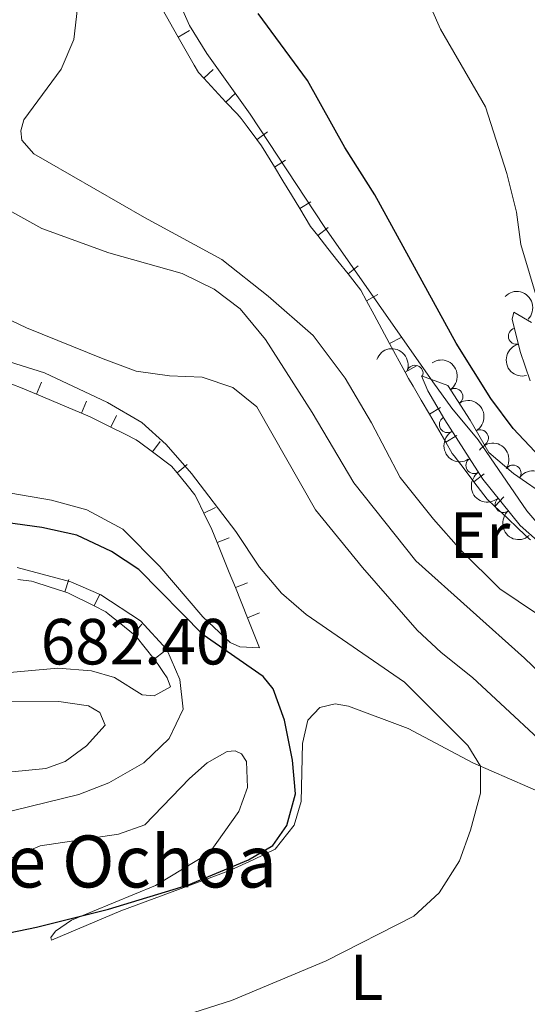
# Model space of a CAD drawing. Units: metres. Extents: x 621561 to 628492, y 706566 to 711319.
# Drawn here: x 622954 to 623032, y 706666 to 706817 of the extents above; entities that cross this region are included whole.
import ezdxf
from ezdxf.enums import TextEntityAlignment as Align

# ---------------------------------------------------------------- set-up
doc = ezdxf.new("R2010")
doc.units = ezdxf.units.M
doc.header["$MEASUREMENT"] = 0
doc.linetypes.add('DGN Style 3', pattern=[107.67321031045873, 76.90943593604194, -30.76377437441678])
for name, color, linetype, lineweight in [('Edificios construcciones cerramientos', 7, 'Continuous', 5), ('Entidades rústicas y varios', 7, 'Continuous', 5), ('Relieve y altimetría', 7, 'Continuous', 5), ('Textos de rotulación', 7, 'Continuous', 5)]:
    doc.layers.add(name, color=color, linetype=linetype, lineweight=lineweight)
doc.styles.add('Style-arial', font='arial.shx', dxfattribs={"bigfont": 'arialbig.shx'})
doc.styles.add('Style-Arial Narrow', font='txt')

msp = doc.modelspace()

# ---------------------------------------------------------------- linework, layer by layer
at = {"layer": 'Edificios construcciones cerramientos', "color": 1, "linetype": 'Continuous', "lineweight": 15}
for p, q in [((622978.6111755855, 706814.5438946802, 656.109501659437), (622976.1355127082, 706818.8810292634, 656.3551781281853)), ((622979.8490070242, 706812.3753273888, 655.9866634250628), (622978.6111755855, 706814.5438946802, 656.109501659437)), ((622981.0868384631, 706810.2067600973, 655.8638251906887), (622979.8490070242, 706812.3753273888, 655.9866634250628)), ((622985.9608476297, 706804.5464889933, 655.8000000000001), (622982.5494413849, 706808.2019379989, 655.8000000000001)), ((622987.6665507525, 706802.7187644907, 655.8000000000001), (622985.9608476297, 706804.5464889933, 655.8000000000001)), ((622990.7305404174, 706798.773477528, 655.8000000000001), (622989.2381557683, 706800.7791664517, 655.8000000000001)), ((622994.7204189014, 706792.4338480108, 655.5476600845088), (622993.4210441813, 706794.5673041162, 655.6476119860582)), ((622996.0197936215, 706790.3003919052, 655.4477081829594), (622994.7204189014, 706792.4338480108, 655.5476600845088)), ((622997.3191683416, 706788.1669357999, 655.3477562814102), (622996.0197936215, 706790.3003919052, 655.4477081829594)), ((623001.6394474721, 706782.0552486719, 655.22), (623000.0948935924, 706784.021044519, 655.22)), ((623003.1840013519, 706780.089452825, 655.22), (623001.6394474721, 706782.0552486719, 655.22)), ((623004.7285552316, 706778.1236569781, 655.22), (623003.1840013519, 706780.089452825, 655.22)), ((623008.7484894893, 706771.8234120563, 655.1666014941604), (623007.5573503608, 706774.0211932198, 655.1973510097064)), ((623009.9396286178, 706769.6256308926, 655.1358519786144), (623008.7484894893, 706771.8234120563, 655.1666014941604)), ((623011.1307677461, 706767.4278497288, 655.1051024630683), (623009.9396286178, 706769.6256308926, 655.1358519786144)), ((623013.5130460034, 706763.0322874011, 655.0436034319762), (623011.1307677461, 706767.4278497288, 655.1051024630683)), ((622959.1226630334, 706758.6758100868, 671.4273194162197), (622956.824447985, 706759.6518527735, 671.3026267381832)), ((623015.9923808405, 706758.7209355906, 655.4796568057993), (623014.7389302915, 706760.8646526516, 655.1909720582329)), ((622961.420878082, 706757.6997674, 671.5520120942563), (622959.1226630334, 706758.6758100868, 671.4273194162197)), ((623017.2458313897, 706756.5772185295, 655.7683415533659), (623015.9923808405, 706758.7209355906, 655.4796568057993)), ((622963.7190931307, 706756.7237247133, 671.6767047722927), (622961.420878082, 706757.6997674, 671.5520120942563)), ((623019.7527324879, 706752.2897844077, 656.3457110484986), (623017.2458313897, 706756.5772185295, 655.7683415533659)), ((622970.4660545071, 706753.4823730537, 672.1148036849738), (622968.2290633195, 706754.58826588, 671.9635704779263)), ((622974.6526072731, 706750.7929036126, 672.3214404152124), (622972.6477348371, 706752.2845582429, 672.2475961265882)), ((623022.5707959153, 706748.1868737617, 656.58), (623021.0555181655, 706750.1753237459, 656.58)), ((622980.0147693788, 706745.6403940762, 672.6250649358965), (622978.4363702631, 706747.5749222403, 672.4975619432554)), ((623024.0860736654, 706746.1984237772, 656.58), (623022.5707959153, 706748.1868737617, 656.58)), ((622982.5590660363, 706741.3831859715, 672.9245730858746), (622981.4685493112, 706743.6268927967, 672.7616223108632)), ((623029.1315181011, 706740.6890396725, 656.3994422268141), (623027.311212911, 706742.3991089889, 656.5096781001181)), ((623030.9518232909, 706738.9789703558, 656.2892063535102), (623029.1315181011, 706740.6890396725, 656.3994422268141)), ((622985.5384203084, 706734.5313176294, 673.5221050867998), (622984.6048236929, 706736.8398705677, 673.3007892679332)), ((622986.4720169236, 706732.2227646911, 673.7434209056665), (622985.5384203084, 706734.5313176294, 673.5221050867998)), ((622987.405613539, 706729.9142117528, 673.9647367245333), (622986.4720169236, 706732.2227646911, 673.7434209056665)), ((622958.7785581409, 706730.0181744804, 680.7140912759687), (622956.3991650946, 706730.7843475542, 680.6757826222745)), ((622961.1579511869, 706729.2520014066, 680.7523999296629), (622958.7785581409, 706730.0181744804, 680.7140912759687)), ((622989.2728067695, 706725.2971058765, 674.4073683622665), (622987.405613539, 706729.9142117528, 673.9647367245333)), ((622969.7951464665, 706724.3351271136, 680.76), (622967.852324347, 706725.9084809239, 680.76)), ((622990.2064033847, 706722.9885529382, 674.6286841811333), (622989.2728067695, 706725.2971058765, 674.4073683622665)), ((622971.7379685859, 706722.7617733034, 680.76), (622969.7951464665, 706724.3351271136, 680.76)), ((622991.1399999999, 706720.6799999999, 674.85), (622990.2064033847, 706722.9885529382, 674.6286841811333))]:
    msp.add_line(p, q, dxfattribs=at)
at = {"layer": 'Edificios construcciones cerramientos', "color": 1, "linetype": 'Continuous', "lineweight": 15, "flags": 128}
for points, elevation in [([(622980.3504973107, 706815.5339561857), (622978.613545469, 706814.5424934784)], 656.109501659437), ([(622984.0142497132, 706809.5656822596), (622982.552070111, 706808.2011197614)], 655.8000000000001), ([(622987.4256559582, 706805.9102332543), (622985.9634763561, 706804.5456707561)], 655.8000000000001), ([(622989.2381557683, 706800.7791664517), (622988.3, 706802.04), (622987.6665507525, 706802.7187644907)], 655.8000000000001), ([(622992.3376132685, 706799.9662804031), (622990.7330621297, 706798.7723726837)], 655.8000000000001), ([(622995.1315834762, 706795.6063022723), (622993.4234528556, 706794.5659706988)], 655.6476119860582), ([(622999.0297076367, 706789.205933956), (622997.3215770158, 706788.1656023825)], 655.3477562814102), ([(623001.6700801335, 706785.2556493983), (623000.0974434561, 706784.0200062946)], 655.22), ([(623006.3037417727, 706779.3582618574), (623004.7311050952, 706778.1226187537)], 655.22), ([(623009.3180467654, 706774.9727235762), (623007.5596888226, 706774.0197401845)], 655.1973510097064), ([(623012.8914641507, 706768.3793800853), (623011.1331062079, 706767.4263966936)], 655.1051024630683), ([(623015.2737424078, 706763.9838177576), (623013.515384465, 706763.0308343659)], 655.0436034319762), ([(622957.6089896518, 706761.4930361486), (622956.8271824373, 706759.6521729054)], 671.3026267381832), ([(622964.5036347974, 706758.5649080884), (622963.7218275829, 706756.7240448454)], 671.6767047722927), ([(623018.9747389497, 706757.5853556711), (623017.2482157496, 706756.5758421056)], 655.7683415533659), ([(622969.1181491488, 706756.3813047074), (622968.2318116529, 706754.5884282913)], 671.9635704779263), ([(622975.8491847224, 706752.3971680095), (622974.6553401039, 706750.7925699209)], 672.3214404152124), ([(623021.4816400481, 706753.2979215493), (623019.7551168478, 706752.2884079837)], 656.3457110484986), ([(622979.9885780388, 706748.8382958465), (622978.4389387947, 706747.5739310996)], 672.4975619432554), ([(623025.679367864, 706747.4095701117), (623024.0886078768, 706746.1973479118)], 656.58), ([(623028.6832770668, 706743.8561271087), (623027.3138897079, 706742.3984651926)], 656.5096781001181), ([(622984.36012852, 706742.2559034387), (622982.5613379364, 706741.3816309203)], 672.9245730858746), ([(622986.4611064249, 706737.5879857109), (622984.6069844898, 706736.8381644986)], 673.3007892679332), ([(622961.7736561797, 706731.1563042214), (622961.1606457462, 706729.2525662645)], 680.7523999296629), ([(622989.2618962708, 706730.6623268961), (622987.4077743359, 706729.912505684)], 673.9647367245333), ([(622966.5567217269, 706728.8983785107), (622965.6708873089, 706727.1052534778)], 680.76), ([(622967.852324347, 706725.9084809239), (622967.48, 706726.21), (622965.6681390211, 706727.1050902957)], 680.76), ([(622991.1290895012, 706726.0452210198), (622989.2749675664, 706725.2953998074)], 674.4073683622665), ([(622972.9993684702, 706724.3155854475), (622971.740685422, 706722.7613277521)], 680.76), ([(622974.9114393285, 706718.9137410328), (622972.1599999999, 706722.4199999999), (622971.7379685859, 706722.7617733034)], 680.76), ([(622976.4873832318, 706720.1473790114), (622974.9139885542, 706718.9127012438)], 680.76)]:
    msp.add_lwpolyline(points, dxfattribs=dict(at, elevation=elevation))
at = {"layer": 'Edificios construcciones cerramientos', "color": 1, "linetype": 'Continuous', "lineweight": 15, "extrusion": (-0.1528374300609094, -0.1426337948368229, 0.9779040446499974), "elevation": -195388.4784211415, "flags": 128}
msp.add_lwpolyline([(-91690.95573583164, 917115.9318458461), (-91692.15676749696, 917115.9318458461), (-91693.41934736911, 917116.2371502859)], dxfattribs=at)
at = {"layer": 'Edificios construcciones cerramientos', "color": 1, "linetype": 'Continuous', "lineweight": 15, "extrusion": (-0.3184559245491518, -0.2369553561981052, 0.9178442042572225), "elevation": -365272.9219803999, "flags": 128}
msp.add_lwpolyline([(-195145.6866572157, 846270.4333460554), (-195149.4788076285, 846270.8172521826), (-195150.6672739913, 846270.8172521826)], dxfattribs=at)
at = {"layer": 'Edificios construcciones cerramientos', "color": 1, "linetype": 'Continuous', "lineweight": 15, "extrusion": (-0.2512808312721478, -0.1974349388747824, 0.9475639233036943), "elevation": -295470.9788862594, "flags": 128}
msp.add_lwpolyline([(-170854.3518118227, 878167.9173469557), (-170856.1563678291, 878167.9173469557), (-170859.3267050497, 878168.3171271798)], dxfattribs=at)
at = {"layer": 'Edificios construcciones cerramientos', "color": 1, "linetype": 'Continuous', "lineweight": 15, "extrusion": (-0.05724947110796799, -0.04498172729676243, 0.9973460494067531), "elevation": -66805.31094671352, "flags": 128}
msp.add_lwpolyline([(-170841.8783435608, 924131.1951591191), (-170843.6932869805, 924131.5062417558), (-170846.8518766449, 924131.506241756)], dxfattribs=at)
at = {"layer": 'Edificios construcciones cerramientos', "color": 1, "linetype": 'Continuous', "lineweight": 15, "extrusion": (-0.8510238921655828, -0.4646553314072051, 0.2446502768406426), "elevation": -858440.3391391041, "flags": 128}
msp.add_lwpolyline([(-321761.1364930015, 217275.5604885762), (-321762.5205844602, 217275.394471489), (-321763.6264829744, 217275.4085012664)], dxfattribs=at)
at = {"layer": 'Edificios construcciones cerramientos', "color": 1, "linetype": 'Continuous', "lineweight": 15, "extrusion": (0.1112422495734299, 0.3792840512958139, 0.9185688707671719), "elevation": 337978.4202816391, "flags": 128}
msp.add_lwpolyline([(-398865.7341369407, -783748.4129591046), (-398863.0963202503, -783748.7485013166), (-398860.7637239774, -783748.9458263016)], dxfattribs=at)
at = {"layer": 'Edificios construcciones cerramientos', "color": 1, "linetype": 'Continuous', "lineweight": 15, "extrusion": (0.02662456916960746, 0.1881172495168248, 0.9817856348260335), "elevation": 150198.7141137592, "flags": 128}
msp.add_lwpolyline([(-517779.8200748875, -772616.5402021836), (-517776.4733300901, -772617.6643045493), (-517775.0553544327, -772618.0500851106)], dxfattribs=at)
at = {"layer": 'Edificios construcciones cerramientos', "color": 1, "linetype": 'Continuous', "lineweight": 15, "extrusion": (-0.1265529194632689, -0.12135659853187, 0.984508473588774), "elevation": -163946.2271204866, "flags": 128}
msp.add_lwpolyline([(-78932.13081878307, 924383.8579336205), (-78932.71802207606, 924383.757577586), (-78934.50537893071, 924383.1005781419)], dxfattribs=at)
at = {"layer": 'Edificios construcciones cerramientos', "color": 1, "linetype": 'Continuous', "lineweight": 15, "extrusion": (0.5492575138193669, 0.4185560092530909, 0.7232752246766749), "elevation": 638488.4169804729, "flags": 128}
msp.add_lwpolyline([(184514.9725619071, -667786.0760143618), (184515.443627633, -667786.076014362), (184517.4439944748, -667786.4152882728)], dxfattribs=at)
at = {"layer": 'Edificios construcciones cerramientos', "color": 1, "linetype": 'Continuous', "lineweight": 15, "extrusion": (0.03091630924111402, 0.09082991128096067, 0.9953864119223251), "elevation": 84123.40845279915, "flags": 128}
msp.add_lwpolyline([(-362022.0381843356, -865712.4321117951), (-362020.9161202513, -865713.1362683382), (-362017.4193278855, -865714.2677180609)], dxfattribs=at)
at = {"layer": 'Edificios construcciones cerramientos', "color": 1, "linetype": 'Continuous', "lineweight": 15, "extrusion": (0.2058891607317396, 0.156895706056754, 0.9659158301395275), "elevation": 239793.5510177444, "flags": 128}
msp.add_lwpolyline([(184504.9960081265, -892247.2973110192), (184506.5675050468, -892247.0256472165), (184509.9726997949, -892247.0256472165)], dxfattribs=at)
at = {"layer": 'Edificios construcciones cerramientos', "color": 1, "linetype": 'Continuous', "lineweight": 15, "extrusion": (0.02028788088578756, 0.08222536193618957, 0.9964072419164901), "elevation": 71421.56889789103, "flags": 128}
msp.add_lwpolyline([(-435541.3942600007, -832343.420890596), (-435540.9865325487, -832343.9123499806), (-435539.5004722667, -832345.0333047577)], dxfattribs=at)
at = {"layer": 'Edificios construcciones cerramientos', "color": 1, "linetype": 'Continuous', "lineweight": 15, "extrusion": (0.2683825478228482, 0.198896667738948, 0.9425555281183486), "elevation": 308400.4212966143, "flags": 128}
msp.add_lwpolyline([(196875.8205775073, -868168.3727408675), (196877.8986908811, -868168.943881555), (196880.6888407035, -868169.4989696706)], dxfattribs=at)
at = {"layer": 'Edificios construcciones cerramientos', "color": 1, "linetype": 'Continuous', "lineweight": 15, "extrusion": (0.2867966464894151, 0.2455933479683457, 0.925976020745745), "elevation": 352861.2876948458, "flags": 128}
msp.add_lwpolyline([(131566.47603671, -863612.7835583012), (131566.7215555431, -863612.7357274438), (131568.956026791, -863612.472986452)], dxfattribs=at)
at = {"layer": 'Edificios construcciones cerramientos', "color": 1, "linetype": 'Continuous', "lineweight": 15, "extrusion": (0.07875508161863219, 0.2922332220234473, 0.9530988306912548), "elevation": 256239.9475666374, "flags": 128}
msp.add_lwpolyline([(-417598.0643257909, -804671.6635169722), (-417597.687439268, -804671.6826230208), (-417595.5842803253, -804671.3957807838)], dxfattribs=at)
at = {"layer": 'Edificios construcciones cerramientos', "color": 1, "linetype": 'Continuous', "lineweight": 15, "extrusion": (-0.04598924535967321, -0.09309241707860424, 0.9945947874354214), "elevation": -93763.57504302406, "flags": 128}
msp.add_lwpolyline([(245506.0702052367, 904701.6357180504), (245501.5661813156, 904701.6357180504), (245501.075636005, 904701.5625226349)], dxfattribs=at)
at = {"layer": 'Edificios construcciones cerramientos', "color": 1, "linetype": 'Continuous', "lineweight": 15, "extrusion": (-0.6539368149523067, -0.5131587505943551, 0.5559089302560926), "elevation": -769666.7836152171, "flags": 128}
msp.add_lwpolyline([(-171384.7666123652, 515547.3470914687), (-171386.2177895764, 515547.5523662011), (-171387.2521658136, 515547.5523662013)], dxfattribs=at)
at = {"layer": 'Edificios construcciones cerramientos', "color": 1, "linetype": 'Continuous', "lineweight": 15, "extrusion": (0.4329797145999856, 0.1631517765159366, 0.8865156877148928), "elevation": 385641.5937723052, "flags": 128}
msp.add_lwpolyline([(441655.2457400217, -737406.380166573), (441656.720460334, -737406.380166573), (441657.7127531207, -737406.1221869928)], dxfattribs=at)
at = {"layer": 'Entidades rústicas y varios', "color": 92, "linetype": 'Continuous', "lineweight": 5}
for points in [[(622963.1200000001, 706819.01, 656.58), (622962.55, 706814.1400000001, 656.48), (622960.6399999999, 706809.5900000001, 656.67), (622954.8500000001, 706801.81, 657.35), (622954.4299999999, 706800.1100000001, 657.26), (622954.56, 706798.6799999999, 657.35), (622956.4299999999, 706796.5700000001, 657.5500000000001), (622958.48, 706795.4099999999, 657.64), (622973.45, 706786.8200000001, 656.87), (622985.3200000001, 706780.3600000001, 656.58), (622992.45, 706774.71, 656.38), (622999.3500000001, 706768.6699999999, 656.38), (623004.31, 706762.1000000001, 656.09), (623008.3400000001, 706755.27, 656.29), (623012.74, 706746.8500000001, 656.67), (623017.8600000001, 706740.4299999999, 656.77), (623022.1499999999, 706735.6400000001, 656.77), (623028.1000000001, 706729.73, 656.19), (623036.3800000001, 706724.1499999999, 655.51)], [(622900.1599999999, 706749.76, 678.0500000000001), (622898.3200000001, 706750.0800000001, 677.95), (622896.78, 706750, 677.95), (622894.4099999999, 706749.1200000001, 678.44), (622892.52, 706746.71, 679.21), (622890.31, 706741.6599999999, 680.67), (622887.8999999999, 706734.5800000001, 681.44), (622886.8400000001, 706729.3500000001, 682.7), (622889.2, 706727.31, 682.9), (622899.9299999999, 706720.78, 682.8000000000001), (622913.0900000001, 706716.5700000001, 682.41), (622924.1699999999, 706715.8500000001, 682.6), (622940.6499999999, 706715.8200000001, 682.22), (622960.1200000001, 706717.56, 681.54), (622965.29, 706717.1499999999, 681.44), (622968.8300000001, 706716.1100000001, 681.25), (622973.0900000001, 706713.45, 680.57), (622974.9299999999, 706713.28, 680.09), (622977.44, 706714.6599999999, 680.47)], [(622952.8999999999, 706744.44, 673.4), (622959.1200000001, 706743.3500000001, 673.4), (622964.55, 706741.8999999999, 673.4), (622970.1100000001, 706738.9099999999, 673.69), (622975.81, 706733.19, 674.07), (622982.3800000001, 706725.4099999999, 674.66), (622986.6100000001, 706721.46, 674.75), (622988.1100000001, 706720.8300000001, 674.75), (622991.1399999999, 706720.6799999999, 674.85)], [(622936.23, 706712.3400000001, 683.42), (622960.25, 706712.4199999999, 683.22), (622964.8200000001, 706711.75, 683.13), (622966.5800000001, 706710.74, 682.64), (622967.3999999999, 706708.76, 682.45), (622964.52, 706705.5900000001, 682.16), (622961.24, 706703.21, 681.87), (622958.28, 706702.1200000001, 681.87), (622953.02, 706701.5900000001, 681.87)], [(622952.95, 706688.3600000001, 677.37), (622957.3800000001, 706690.22, 677.85), (622969.4099999999, 706692.05, 677.5600000000001), (622973.46, 706693.45, 677.37), (622980.3400000001, 706700.56, 677.47), (622983.0800000001, 706702.99, 677.37), (622986.1300000001, 706704.72, 677.37), (622987.3700000001, 706704.8400000001, 677.47), (622988.3700000001, 706704.3600000001, 677.47), (622989.1399999999, 706703.1799999999, 677.37), (622989.25, 706699.21, 676.89), (622987.9199999999, 706695.52, 676.4), (622983.45, 706689.1499999999, 676.21), (622975.1000000001, 706684.1499999999, 675.72), (622962.23, 706678.8300000001, 674.95), (622959.73, 706677.1100000001, 674.46), (622959.05, 706676.1499999999, 674.27), (622959.1499999999, 706675.76, 674.27), (622969.8, 706680.25, 674.27), (622986.5700000001, 706686.4199999999, 674.37), (622990.27, 706688.1100000001, 674.37), (622993.52, 706689.7, 674.37), (622996.44, 706693.4199999999, 674.5600000000001), (622997.52, 706697.06, 674.46), (622997.73, 706705.95, 674.46), (622998.56, 706709.53, 674.46), (623000.3700000001, 706711.5, 674.07), (623002.74, 706712.0800000001, 673.59), (623004.78, 706711.72, 673.2), (623013.97, 706708.29, 672.04), (623023.9199999999, 706702.99, 670.2), (623035.22, 706698.06, 668.26)]]:
    msp.add_polyline3d(points, dxfattribs=at)
at = {"layer": 'Entidades rústicas y varios', "color": 92, "linetype": 'DGN Style 3', "lineweight": 5}
for points in [[(623032.75, 706761.71, 648.25), (623031.19, 706766.2, 648.34), (623029.99, 706771.1699999999, 647.32), (623030.25, 706772.24, 647.1800000000001), (623032.96, 706770.69, 647.1800000000001)], [(623036.1100000001, 706735.1000000001, 655.86), (623031.21, 706739.46, 655.71), (623025.44, 706746.5800000001, 655.8000000000001), (623019.6000000001, 706755.69, 655.8000000000001), (623016.98, 706760.1599999999, 655.33), (623016.02, 706762.48, 654.9300000000001), (623020.06, 706760.96, 654.0600000000001), (623023.52, 706755.6499999999, 653.19), (623026.3800000001, 706750.69, 653.19), (623030.19, 706747.46, 652.99), (623038.8300000001, 706741.4099999999, 651.9300000000001)]]:
    msp.add_polyline3d(points, dxfattribs=at)
at = {"layer": 'Entidades rústicas y varios', "color": 92, "linetype": 'Continuous', "lineweight": 5, "extrusion": (-0.2259803700429662, -0.002003539678249983, 0.974129795347623)}
msp.add_arc((-701221.5776310443, 613138.9318387115, -141578.8064675384), 2.516055640060342, 45.36446333574661, 225.9090503451192, dxfattribs=at)
at = {"layer": 'Entidades rústicas y varios', "color": 92, "linetype": 'Continuous', "lineweight": 5}
for centre, radius, start, end in [((623030.6388957284, 706768.5656173523, 647.6063374895656), 1.250091938746998, 104.5403522858561, 283.7539067048515), ((623015.0118903983, 706762.8384432618, 654.8939447099709), 1.250091938746999, 340.347973416256, 159.5615278352513), ((623021.1355638274, 706759.2736137912, 653.6140407547122), 1.250091938746998, 304.0544574481918, 123.2680118671872), ((623020.0329740911, 706754.9898829972, 655.7613844288176), 1.250091938746999, 121.3419979038636, 300.5555523228591), ((623025.0682573109, 706752.9258523697, 653.19), 1.250091938746998, 300.9344654541242, 120.1480198731196), ((623024.1072366748, 706748.695170914, 655.8000000000001), 1.250091938746998, 123.6282172277702, 302.8417716467656), ((623030.0994608474, 706747.4995804199, 652.8742499622242), 1.250091938746999, 325.9652410256091, 145.1787954446046), ((623028.6030969811, 706742.7078250987, 655.7631610934824), 1.250091938746999, 129.9872369624738, 309.2007913814692)]:
    msp.add_arc(centre, radius, start, end, dxfattribs=at)
at = {"layer": 'Entidades rústicas y varios', "color": 92, "linetype": 'Continuous', "lineweight": 5, "extrusion": (0.19409003197003, -0.1157592385335657, 0.9741297953476229)}
msp.add_arc((926139.9965348714, -168436.3889096613, 39740.0873846761), 2.516055640060342, 45.36446333574663, 225.9090503451192, dxfattribs=at)
at = {"layer": 'Entidades rústicas y varios', "color": 92, "linetype": 'Continuous', "lineweight": 5, "extrusion": (-0.2048242987170189, -0.09548899659688348, 0.9741297953476229)}
msp.add_arc((-377326.4657456155, 841112.3095565154, -194458.5463617871), 2.516055640060342, 45.36446333574665, 225.9090503451193, dxfattribs=at)
at = {"layer": 'Entidades rústicas y varios', "color": 92, "linetype": 'Continuous', "lineweight": 5, "extrusion": (-0.2216094517123335, 0.04427632242810088, 0.9741297953476229)}
msp.add_arc((-815128.2404948911, 460398.746710879, -106137.7767587473), 2.516055640060342, 45.36446333574663, 225.9090503451193, dxfattribs=at)
at = {"layer": 'Entidades rústicas y varios', "color": 92, "linetype": 'Continuous', "lineweight": 5, "extrusion": (-0.2188711315208419, 0.05627228094528013, 0.9741297953476231)}
msp.add_arc((-839630.4432767726, 416504.3939765416, -95955.12150242436), 2.516055640060342, 45.36446333574665, 225.9090503451193, dxfattribs=at)
at = {"layer": 'Entidades rústicas y varios', "color": 92, "linetype": 'Continuous', "lineweight": 5, "extrusion": (0.2192658441663208, -0.0547140877473889, 0.974129795347623)}
msp.add_arc((836564.5699562259, -422015.6663548942, 98576.54474285684), 2.516055640060342, 45.36446333574663, 225.9090503451192, dxfattribs=at)
at = {"layer": 'Entidades rústicas y varios', "color": 92, "linetype": 'Continuous', "lineweight": 5, "extrusion": (-0.222123981836746, -0.04161824730796878, 0.974129795347623)}
for centre in [(-579924.7012508304, 723464.2728931856, -167167.3453492938), (-579919.3683683727, 723469.1883280029, -167169.2555496092)]:
    msp.add_arc(centre, 2.516055640060341, 45.36446333574663, 225.9090503451193, dxfattribs=at)
at = {"layer": 'Entidades rústicas y varios', "color": 92, "linetype": 'Continuous', "lineweight": 5, "extrusion": (0.2212739378650846, -0.0459237001740596, 0.974129795347623)}
msp.add_arc((818605.4721817856, -454193.3135975333, 106041.5058469064), 2.516055640060342, 45.36446333574664, 225.9090503451193, dxfattribs=at)
at = {"layer": 'Entidades rústicas y varios', "color": 92, "linetype": 'Continuous', "lineweight": 5, "extrusion": (0.2249989488029212, -0.02113326414869894, 0.9741297953476229)}
msp.add_arc((761905.2322396777, -539724.7703832157, 125883.9879846677), 2.516055640060342, 45.36446333574663, 225.9090503451192, dxfattribs=at)
at = {"layer": 'Relieve y altimetría', "color": 30, "linetype": 'Continuous', "lineweight": 5, "flags": 128}
for points, elevation in [([(623125.1200000001, 706663.1799999999), (623111.75, 706678.0700000001), (623101.74, 706687.72), (623066.8400000001, 706726.28), (623048.1300000001, 706748.5), (623045.0900000001, 706752.46), (623040.23, 706760.0900000001), (623035.78, 706769.0900000001), (623033.96, 706773.75), (623031.31, 706782.6799999999), (623030.6300000001, 706787.6300000001), (623029.1499999999, 706793.55), (623025.8700000001, 706803.8300000001), (623018.96, 706815.73), (623016.19, 706822.04)], 645), ([(623105.56, 706664.23), (623102.5, 706668.1799999999), (623091.6200000001, 706680.1200000001), (623070.8999999999, 706701.5), (623061.3700000001, 706712.6499999999), (623057.1100000001, 706716.4099999999), (623055.1699999999, 706716.53), (623049.49, 706715.81), (623046.3, 706716.6000000001), (623043.1300000001, 706719.1799999999), (623042.71, 706720.54), (623044.1499999999, 706725.5700000001), (623043.95, 706728.05), (623032.21, 706741.7), (623024.75, 706752.6499999999), (623020.7, 706757.5), (623017.79, 706761.56), (623001.0800000001, 706785.3999999999), (622989.6599999999, 706802.71), (622983.01, 706812.03), (622980.3700000001, 706816.31), (622978.3400000001, 706820.8800000001)], 655), ([(623082.56, 706663.9099999999), (623067.1100000001, 706679.6000000001), (623063.77, 706683.3200000001), (623057.1799999999, 706692.44), (623046.8500000001, 706704.74), (623031.8600000001, 706719.0800000001), (623015.1799999999, 706734.06), (623005.6300000001, 706746.02), (622999.24, 706756.8300000001), (622992.06, 706768.03), (622988.1200000001, 706772.78), (622984.1399999999, 706775.8), (622979.24, 706778.21), (622967.94, 706781.3900000001), (622957.6499999999, 706785.1000000001), (622953.04, 706787.7)], 660), ([(623043.71, 706663.1100000001), (623053.8999999999, 706683.95), (623052.71, 706687.46), (623045.98, 706695.1699999999), (623039, 706702.0700000001), (623023.8700000001, 706716.1300000001), (623019.04, 706719.97), (623015.3700000001, 706723.3700000001), (623006.94, 706732.99), (622999.74, 706741.8999999999), (622990.7, 706757.6799999999), (622987.03, 706760.7), (622982.29, 706762.25), (622977.3, 706762.46), (622972.1300000001, 706763.1699999999), (622967.0800000001, 706765.06), (622955.28, 706769.8700000001), (622945.69, 706774.4199999999)], 665), ([(622946.71, 706653.6799999999), (622986.8200000001, 706666.45), (623001.3899999999, 706672.5800000001), (623014.8500000001, 706679.3999999999), (623018.76, 706683.03), (623021.8600000001, 706687.94), (623023.5800000001, 706692.6400000001), (623025.1100000001, 706698.3500000001), (623025.0800000001, 706702.48), (623023.1499999999, 706705.6300000001), (623013.4199999999, 706715.3800000001), (622998.27, 706725.78), (622994.5, 706729.0700000001), (622991.1399999999, 706733.0800000001), (622987.49, 706738.56), (622980.6499999999, 706747.48), (622976.76, 706751.9299999999), (622973.04, 706755.28), (622967.73, 706758.3900000001), (622958.03, 706762.9199999999), (622941.8700000001, 706767.99)], 670), ([(622945.9099999999, 706693.8600000001), (622963.31, 706698.1100000001), (622967.95, 706699.8999999999), (622973.31, 706702.98), (622977.21, 706706.72), (622979.3700000001, 706711.25), (622978.8600000001, 706715.8200000001), (622976.8800000001, 706720.3999999999), (622972.8, 706724.8400000001), (622966.73, 706728.81), (622962.1000000001, 706730.8300000001), (622953.8300000001, 706733.03)], 680)]:
    msp.add_lwpolyline(points, dxfattribs=dict(at, elevation=elevation))
at = {"layer": 'Relieve y altimetría', "color": 30, "linetype": 'Continuous', "lineweight": 25, "flags": 128}
for points, elevation in [([(623116.5700000001, 706658), (623103.29, 706672.9299999999), (623088.99, 706688.1699999999), (623073.4199999999, 706707.75), (623066.94, 706715.3600000001), (623030.1499999999, 706754.3999999999), (623026.69, 706759), (623021.3700000001, 706767.47), (623008.8300000001, 706790.27), (623004.24, 706797.54), (622998.52, 706807.8700000001), (622990.9099999999, 706818.1799999999)], 650), ([(622937.23, 706673.6599999999), (622956.81, 706677.74), (622967.8899999999, 706680.48), (622980.21, 706684.25), (622989.3999999999, 706688.0700000001), (622993.1599999999, 706690.27), (622995.3400000001, 706693.3800000001), (622996.6499999999, 706698.22), (622996.21, 706703.3999999999), (622994.94, 706709.56), (622993.21, 706714.3800000001), (622991.6599999999, 706716.25), (622982.46, 706722.6599999999), (622972.54, 706732.72), (622968.3700000001, 706735.48), (622963.01, 706737.97), (622957.6399999999, 706739.1799999999), (622928.8999999999, 706743.0900000001)], 675)]:
    msp.add_lwpolyline(points, dxfattribs=dict(at, elevation=elevation))

# ---------------------------------------------------------------- texts
at = {"layer": 'Entidades rústicas y varios', "color": 92, "linetype": 'Continuous', "lineweight": 5, "style": 'Style-Arial Narrow'}
for s, p in [('Er', (623025.0158486047, 706737.97001, 656.62)), ('L', (623007.5811652173, 706670.0300100001, 669.32))]:
    msp.add_text(s, height=7.000020000000001, dxfattribs=at).set_placement(p, align=Align.MIDDLE_CENTER)
at = {"layer": 'Textos de rotulación', "color": 250, "linetype": 'Continuous', "lineweight": 5, "style": 'Style-arial'}
for s, height, p in [('682.40', 7.000020000000001, (622957.47, 706718.1100000001, 682.4)), ('Corral de Felipe Ochoa', 7.999980000000001, (622878.3200000001, 706683.8300000001, 686.1))]:
    msp.add_text(s, height=height, dxfattribs=at).set_placement(p)

doc.saveas('drawing.dxf')
